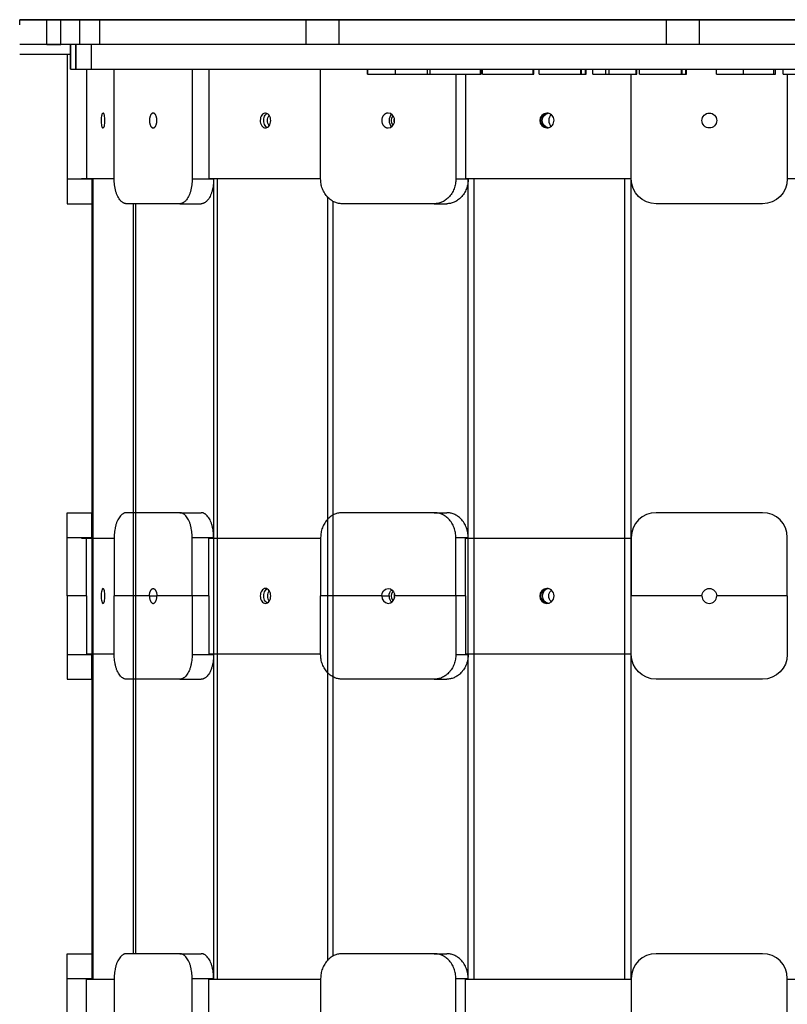
# Model space of a CAD drawing. Units: millimetres. Extents: x -11580 to 13112, y -6382 to 10064.
# Drawn here: x -1845 to -1380, y 469 to 1065 of the extents above; entities that cross this region are included whole.
import ezdxf

# ---------------------------------------------------------------- set-up
doc = ezdxf.new("R2010")
doc.units = ezdxf.units.MM
doc.layers.add('DEFAULT', color=7, linetype='Continuous')

msp = doc.modelspace()

# ---------------------------------------------------------------- linework, layer by layer
at = {"layer": 'DEFAULT', "color": 0}
for p, q in [((-1844.95, 1064.88), (-1009.95, 1064.88)), ((-1844.95, 1061.68), (-1844.95, 1064.88)), ((-1819.95, 1064.88), (-1844.95, 1064.88)), ((-1828.45, 1064.88), (-1819.95, 1064.88)), ((-1808.45, 1064.88), (-1828.45, 1064.88)), ((-1828.45, 1049.88), (-1828.45, 1064.88)), ((-1819.95, 1049.88), (-1819.95, 1064.88)), ((-1808.45, 1049.88), (-1808.45, 1064.88)), ((-1796.45, 1064.88), (-1808.45, 1064.88)), ((-1671.45, 1064.88), (-1796.45, 1064.88)), ((-1796.45, 1049.88), (-1796.45, 1064.88)), ((-1651.45, 1064.88), (-1671.45, 1064.88)), ((-1671.45, 1049.88), (-1671.45, 1064.88)), ((-1453.45, 1064.88), (-1651.45, 1064.88)), ((-1651.45, 1049.88), (-1651.45, 1064.88)), ((-1433.45, 1064.88), (-1453.45, 1064.88)), ((-1453.45, 1049.88), (-1453.45, 1064.88)), ((-1433.45, 1049.88), (-1433.45, 1064.88)), ((-1308.45, 1064.88), (-1433.45, 1064.88)), ((-1819.95, 1049.88), (-1844.95, 1049.88)), ((-1814.07, 1049.88), (-1828.45, 1049.88)), ((-1828.45, 1049.88), (-1819.95, 1049.88)), ((-1814.11, 1043.88), (-1814.11, 1049.88)), ((-1810.9, 1049.88), (-1814.07, 1049.88)), ((-1814.07, 1043.88), (-1814.07, 1049.88)), ((-1810.91, 1043.88), (-1810.91, 1049.88)), ((-1810.83, 1049.88), (-1810.9, 1049.88)), ((-1810.83, 1034.88), (-1810.83, 1049.88)), ((-1808.45, 1049.88), (-1810.83, 1049.88)), ((-1796.45, 1049.88), (-1808.45, 1049.88)), ((-1801.49, 1034.88), (-1801.49, 1049.88)), ((-1671.45, 1049.88), (-1796.45, 1049.88)), ((-1651.45, 1049.88), (-1671.45, 1049.88)), ((-1453.45, 1049.88), (-1651.45, 1049.88)), ((-1433.45, 1049.88), (-1453.45, 1049.88)), ((-1308.45, 1049.88), (-1433.45, 1049.88)), ((-1814.11, 1043.88), (-1844.95, 1043.88)), ((-1816.23, 1043.88), (-1816.23, 968.51)), ((-1814.07, 1043.88), (-1814.11, 1043.88)), ((-1814.11, 1034.88), (-1814.11, 1043.88)), ((-1814.07, 1034.88), (-1814.07, 1043.88)), ((-1810.91, 1034.88), (-1810.91, 1043.88)), ((-1810.83, 1043.88), (-1810.91, 1043.88)), ((-1814.11, 1034.88), (-1810.91, 1034.88)), ((-1810.83, 1034.88), (-1810.9, 1034.88)), ((-1810.83, 1034.88), (-1801.49, 1034.88)), ((-1804.5, 1034.88), (-1804.5, 968.88)), ((-1801.49, 1034.88), (-1038.68, 1034.88)), ((-1787.76, 968.51), (-1787.76, 1034.88)), ((-1740.52, 1034.89), (-1740.52, 968.51)), ((-1730.37, 1034.89), (-1730.37, 968.88)), ((-1662.74, 968.51), (-1662.74, 1034.89)), ((-1634.28, 1031.88), (-1634.28, 1034.88)), ((-1634.28, 1031.88), (-1617.39, 1031.88)), ((-1634.24, 1031.88), (-1634.24, 1034.88)), ((-1617.39, 1031.88), (-1617.39, 1034.88)), ((-1617.39, 1031.88), (-1598.14, 1031.88)), ((-1598.14, 1031.88), (-1598.14, 1034.88)), ((-1598.11, 1031.88), (-1598.14, 1031.88)), ((-1598.11, 1031.88), (-1598.11, 1034.88)), ((-1598.11, 1031.88), (-1596.53, 1031.88)), ((-1596.53, 1031.88), (-1596.53, 1034.88)), ((-1596.53, 1031.88), (-1565.94, 1031.88)), ((-1580.93, 1031.88), (-1580.93, 968.51)), ((-1575.07, 1031.88), (-1575.07, 968.88)), ((-1565.94, 1031.88), (-1565.94, 1034.88)), ((-1565.93, 1031.88), (-1565.52, 1031.88)), ((-1565.52, 1031.88), (-1565.52, 1034.88)), ((-1564.71, 1031.88), (-1564.71, 1034.88)), ((-1564.71, 1031.88), (-1534.11, 1031.88)), ((-1534.11, 1031.88), (-1534.11, 1034.88)), ((-1534.11, 1031.88), (-1533.7, 1031.88)), ((-1533.7, 1031.88), (-1533.7, 1034.88)), ((-1530.44, 1031.88), (-1530.44, 1034.88)), ((-1530.44, 1031.88), (-1505.15, 1031.88)), ((-1505.15, 1031.88), (-1505.15, 1034.88)), ((-1505.15, 1031.88), (-1504.73, 1031.88)), ((-1504.73, 1031.88), (-1504.73, 1034.88)), ((-1504.73, 1031.88), (-1502.47, 1031.88)), ((-1502.47, 1031.88), (-1502.47, 1034.88)), ((-1502.47, 1031.88), (-1502.05, 1031.88)), ((-1502.05, 1031.88), (-1502.05, 1034.88)), ((-1498.01, 1031.88), (-1498.01, 1034.88)), ((-1498.01, 1031.88), (-1490.05, 1031.88)), ((-1490.05, 1031.88), (-1490.05, 1034.88)), ((-1490.05, 1031.88), (-1487.99, 1031.88)), ((-1487.99, 1031.88), (-1487.99, 1034.88)), ((-1487.99, 1031.88), (-1471.67, 1031.88)), ((-1474.68, 968.89), (-1474.68, 1031.89)), ((-1471.67, 1031.88), (-1471.67, 1034.88)), ((-1471.67, 1031.88), (-1471.25, 1031.88)), ((-1471.25, 1031.88), (-1471.25, 1034.88)), ((-1469.66, 1031.88), (-1469.66, 1034.88)), ((-1469.66, 1031.88), (-1444.36, 1031.88)), ((-1444.36, 1031.88), (-1444.36, 1034.88)), ((-1444.36, 1031.88), (-1443.95, 1031.88)), ((-1443.95, 1031.88), (-1443.95, 1034.88)), ((-1443.94, 1031.88), (-1441.68, 1031.88)), ((-1441.68, 1031.88), (-1441.68, 1034.88)), ((-1441.68, 1031.88), (-1441.26, 1031.88)), ((-1441.26, 1031.88), (-1441.26, 1034.88)), ((-1423.16, 1031.88), (-1423.16, 1034.88)), ((-1423.16, 1031.88), (-1406.68, 1031.88)), ((-1406.68, 1031.88), (-1406.68, 1034.88)), ((-1406.68, 1031.88), (-1388.33, 1031.88)), ((-1388.33, 1031.88), (-1388.33, 1034.88)), ((-1388.33, 1031.88), (-1387.29, 1031.88)), ((-1387.29, 1031.88), (-1387.29, 1034.88)), ((-1382.76, 1031.88), (-1382.76, 1034.88)), ((-1382.76, 1031.88), (-1366.64, 1031.88)), ((-1380.22, 1031.89), (-1380.22, 968.51)), ((-1794.5, 1008.38), (-1794.5, 1008.38)), ((-1525.8, 1008.38), (-1525.04, 1008.38)), ((-1525.42, 1008.36), (-1525.04, 1008.38)), ((-1525.03, 1008.38), (-1525.04, 1008.38)), ((-1525.04, 999.38), (-1525.8, 999.38)), ((-1525.04, 999.38), (-1525.42, 999.4)), ((-1816.23, 968.51), (-1816.23, 953.51)), ((-1816.23, 968.51), (-1801.23, 968.51)), ((-1807.45, 968.88), (-1787.76, 968.88)), ((-1801.23, 968.88), (-1801.23, 953.52)), ((-1800.71, 968.88), (-1800.71, 484.31)), ((-1740.52, 968.51), (-1727.53, 968.51)), ((-1730.37, 968.88), (-1662.74, 968.88)), ((-1727.53, 968.88), (-1727.53, 968.51)), ((-1727.53, 968.52), (-1727.53, 484.68)), ((-1725.15, 484.31), (-1725.15, 968.88)), ((-1580.93, 968.51), (-1573.43, 968.51)), ((-1575.07, 968.88), (-1572.87, 968.88)), ((-1573.43, 968.88), (-1573.43, 968.51)), ((-1573.43, 484.68), (-1573.43, 968.51)), ((-1572.87, 968.88), (-1474.68, 968.88)), ((-1569.82, 484.31), (-1569.82, 968.88)), ((-1478.57, 484.31), (-1478.57, 968.89)), ((-1474.68, 968.88), (-1474.68, 968.89)), ((-1474.68, 968.51), (-1474.68, 968.88)), ((-1474.68, 484.68), (-1474.68, 968.51)), ((-1380.22, 968.88), (-1279.83, 968.88)), ((-1816.23, 953.51), (-1801.23, 953.51)), ((-1801.23, 953.52), (-1801.23, 499.68)), ((-1748.02, 953.51), (-1780.26, 953.51)), ((-1776.26, 953.51), (-1776.26, 499.68)), ((-1774.77, 953.51), (-1774.77, 499.68)), ((-1748.02, 953.51), (-1735.03, 953.51)), ((-1658.35, 495.92), (-1658.35, 957.27)), ((-1655.24, 498.27), (-1655.24, 954.92)), ((-1593.92, 953.51), (-1649.75, 953.51)), ((-1593.92, 953.51), (-1586.42, 953.51)), ((-1395.22, 953.51), (-1459.68, 953.51)), ((-1816.23, 766.54), (-1801.23, 766.54)), ((-1816.23, 751.54), (-1816.23, 766.54)), ((-1801.23, 751.17), (-1801.23, 766.54)), ((-1748.02, 766.54), (-1780.26, 766.54)), ((-1748.02, 766.54), (-1735.03, 766.54)), ((-1593.92, 766.54), (-1649.75, 766.54)), ((-1593.92, 766.54), (-1586.42, 766.54)), ((-1395.22, 766.54), (-1459.68, 766.54)), ((-1816.23, 751.54), (-1801.23, 751.54)), ((-1816.23, 716.17), (-1816.23, 751.54)), ((-1807.45, 751.17), (-1787.76, 751.17)), ((-1804.5, 716.17), (-1804.5, 751.17)), ((-1787.76, 751.54), (-1787.76, 716.17)), ((-1740.52, 751.54), (-1727.53, 751.54)), ((-1740.52, 716.17), (-1740.52, 751.54)), ((-1730.37, 716.17), (-1730.37, 751.17)), ((-1730.37, 751.17), (-1662.74, 751.17)), ((-1727.53, 751.17), (-1727.53, 751.54)), ((-1662.74, 751.54), (-1662.74, 716.17)), ((-1580.93, 751.54), (-1573.43, 751.54)), ((-1580.93, 716.17), (-1580.93, 751.54)), ((-1575.07, 716.17), (-1575.07, 751.17)), ((-1575.07, 751.17), (-1572.87, 751.17)), ((-1573.43, 751.17), (-1573.43, 751.54)), ((-1572.87, 751.17), (-1474.69, 751.17)), ((-1474.68, 751.54), (-1474.68, 716.17)), ((-1380.22, 716.17), (-1380.22, 751.54)), ((-1816.23, 716.17), (-1816.23, 680.8)), ((-1804.5, 716.17), (-1816.23, 716.17)), ((-1804.5, 716.17), (-1804.5, 681.17)), ((-1766.39, 716.17), (-1787.76, 716.17)), ((-1787.76, 680.8), (-1787.76, 716.17)), ((-1766.39, 716.17), (-1761.89, 716.17)), ((-1740.52, 716.17), (-1761.89, 716.17)), ((-1730.37, 716.17), (-1740.52, 716.17)), ((-1740.52, 716.17), (-1740.52, 680.8)), ((-1730.37, 716.17), (-1730.37, 681.17)), ((-1625.74, 716.17), (-1662.74, 716.17)), ((-1662.74, 680.8), (-1662.74, 716.17)), ((-1625.74, 716.17), (-1621.33, 716.17)), ((-1580.93, 716.17), (-1617.94, 716.17)), ((-1575.07, 716.17), (-1580.93, 716.17)), ((-1580.93, 716.17), (-1580.93, 680.8)), ((-1575.07, 716.17), (-1575.07, 681.17)), ((-1525, 720.59), (-1525.8, 720.67)), ((-1525.41, 720.65), (-1525.03, 720.67)), ((-1431.95, 716.17), (-1474.68, 716.17)), ((-1474.68, 680.8), (-1474.68, 716.17)), ((-1380.22, 716.17), (-1422.95, 716.17)), ((-1380.22, 716.17), (-1380.22, 680.8)), ((-1525.8, 711.67), (-1525, 711.75)), ((-1525.03, 711.67), (-1525.41, 711.69)), ((-1816.23, 680.8), (-1801.23, 680.8)), ((-1816.23, 680.8), (-1816.23, 665.8)), ((-1804.51, 681.17), (-1787.76, 681.17)), ((-1801.23, 665.8), (-1801.23, 681.17)), ((-1740.52, 680.8), (-1727.53, 680.8)), ((-1730.37, 681.17), (-1662.74, 681.17)), ((-1727.53, 681.17), (-1727.53, 680.8)), ((-1580.93, 680.8), (-1573.43, 680.8)), ((-1575.07, 681.17), (-1572.87, 681.17)), ((-1573.43, 681.17), (-1573.43, 680.8)), ((-1572.87, 681.17), (-1474.69, 681.17)), ((-1816.23, 665.8), (-1801.23, 665.8)), ((-1748.02, 665.8), (-1780.26, 665.8)), ((-1748.02, 665.8), (-1735.03, 665.8)), ((-1593.92, 665.8), (-1649.75, 665.8)), ((-1593.92, 665.8), (-1586.42, 665.8)), ((-1395.22, 665.8), (-1459.68, 665.8)), ((-1816.23, 499.68), (-1801.23, 499.68)), ((-1816.23, 484.68), (-1816.23, 499.68)), ((-1801.23, 499.68), (-1801.23, 484.68)), ((-1748.02, 499.68), (-1780.26, 499.68)), ((-1748.02, 499.68), (-1735.03, 499.68)), ((-1593.92, 499.68), (-1649.75, 499.68)), ((-1593.92, 499.68), (-1586.42, 499.68)), ((-1395.22, 499.68), (-1459.68, 499.68)), ((-1816.23, 484.68), (-1801.23, 484.68)), ((-1816.23, 449.31), (-1816.23, 484.68)), ((-1804.5, 449.31), (-1804.5, 484.31)), ((-1804.5, 484.31), (-1801.23, 484.31)), ((-1801.23, 484.31), (-1801.23, 484.68)), ((-1801.23, 484.31), (-1800.71, 484.31)), ((-1800.71, 484.31), (-1787.76, 484.31)), ((-1787.76, 484.68), (-1787.76, 449.31)), ((-1740.52, 484.68), (-1727.53, 484.68)), ((-1740.52, 449.31), (-1740.52, 484.68)), ((-1730.37, 449.31), (-1730.37, 484.31)), ((-1730.37, 484.31), (-1662.74, 484.31)), ((-1727.53, 484.31), (-1727.53, 484.68)), ((-1662.74, 484.68), (-1662.74, 449.31)), ((-1580.93, 484.68), (-1573.43, 484.68)), ((-1580.93, 449.31), (-1580.93, 484.68)), ((-1575.07, 449.31), (-1575.07, 484.31)), ((-1575.07, 484.31), (-1572.87, 484.31)), ((-1573.43, 484.31), (-1573.43, 484.68)), ((-1572.87, 484.31), (-1474.68, 484.31)), ((-1474.68, 484.68), (-1474.68, 449.31)), ((-1380.22, 449.31), (-1380.22, 484.68)), ((-1380.22, 484.31), (-1279.83, 484.31))]:
    msp.add_line(p, q, dxfattribs=at)
msp.add_circle((-1427.45, 1003.88), 4.5, dxfattribs=at)
for centre, radius, start, end in [((-1696.41, 1005.27), 3.12, 20.14999, 85.3079), ((-1622.04, 1004.37), 4.02, 10.64537, 87.15279), ((-1616.4, 1003.88), 4.93, 131.0536, 228.88674), ((-1525.64, 1003.88), 4.5, 92.07627, 267.92373), ((-1525.81, 1004.12), 4.27, 49.74515, 89.69715), ((-1520.05, 1003.88), 4.6, 130.69109, 229.31983), ((-1525.93, 1003.96), 4.46, 32.31477, 49.88514), ((-1622.04, 1003.4), 4.02, 272.85472, 349.43293), ((-1623.1, 1003.88), 5.15, 359.97617, 13.77865), ((-1623.1, 1003.88), 5.15, 346.29422, 0.02346), ((-1526.05, 1003.89), 4.6, 310.6028, 32.31382), ((-1525.81, 1003.65), 4.27, 270.2992, 310.27152), ((-1459.68, 751.54), 15, 90, 179.99448), ((-1395.22, 751.54), 15, 0, 90), ((-1459.68, 751.54), 15, 179.99448, 180), ((-1689.06, 716.17), 5.87, 146.33848, 213.70658), ((-1621.51, 715.89), 4.23, 176.18874, 265.59805), ((-1616.6, 716.08), 4.74, 178.92529, 230.01579), ((-1613.06, 716.17), 5.17, 166.31818, 193.70239), ((-1623.1, 716.17), 5.15, 346.2748, 0.02355), ((-1525.64, 716.17), 4.5, 92.07687, 267.92313), ((-1524.01, 716.17), 4.53, 102.62391, 257.37609), ((-1525.83, 716.38), 4.29, 49.80657, 78.86719), ((-1526.01, 716.16), 4.56, 310.33163, 0.19424), ((-1526.01, 716.19), 4.56, 359.80637, 49.61378), ((-1427.45, 716.17), 4.5, 180, 0), ((-1622.04, 715.69), 4.02, 272.85272, 349.41207), ((-1525.83, 715.96), 4.29, 281.08326, 310.13783), ((-1459.68, 484.68), 15, 90, 180), ((-1395.22, 484.68), 15, 0, 90)]:
    msp.add_arc(centre, radius, start, end, dxfattribs=at)
at = {"layer": 'DEFAULT', "color": 0, "extrusion": (0, 0, -1)}
for centre, radius, start, end in [((1689.06, 1003.88), 5.87, 326.33572, 33.68228), ((1524.85, 1003.88), 4.52, 277.23186, 82.78828), ((1524.01, 1003.88), 4.53, 282.66519, 77.3748), ((1614.77, 1003.88), 5.06, 324.50184, 35.60314), ((1613.06, 1003.88), 5.17, 346.31396, 13.6989), ((1459.68, 968.51), 15, 270, 0), ((1395.22, 968.51), 15, 180, 270), ((1621.51, 716.45), 4.23, 356.18874, 85.59805), ((1622.04, 716.66), 4.02, 92.853, 169.41501), ((1616.6, 716.26), 4.74, 358.92867, 49.95626), ((1614.77, 716.17), 5.06, 324.44685, 35.55082), ((1623.1, 716.17), 5.15, 166.27754, 180.02354), ((1524.85, 716.17), 4.52, 277.19845, 82.80155), ((1520.05, 716.17), 4.6, 310.69131, 49.27505), ((1427.45, 716.17), 4.5, 0, 180), ((1459.68, 680.8), 15, 270, 0), ((1395.22, 680.8), 15, 180, 270)]:
    msp.add_arc(centre, radius, start, end, dxfattribs=at)
at = {"layer": 'DEFAULT', "color": 0}
for points, knots in [([(-1794.5, 1008.38), (-1794.73, 1008.38), (-1794.95, 1008.13), (-1795.13, 1007.65), (-1795.39, 1007), (-1795.56, 1005.97), (-1795.68, 1003.64), (-1795.62, 1002.42), (-1795.46, 1001.42), (-1795.3, 1000.42), (-1795.04, 999.72), (-1794.66, 999.41), (-1794.58, 999.38), (-1794.5, 999.38)], [4.572863, 4.572863, 4.572863, 4.572863, 7.251767, 7.251767, 7.251767, 10.877623, 10.877623, 14.503535, 14.503535, 14.503535, 18.12939, 18.12939, 19.076397, 19.076397, 19.076397, 19.076397]), ([(-1793.51, 1006.35), (-1793.69, 1007.35), (-1793.96, 1008.04), (-1794.34, 1008.35), (-1794.42, 1008.38), (-1794.5, 1008.38)], [0, 0, 0, 0, 3.625856, 3.625856, 4.559546, 4.559546, 4.559546, 4.559546]), ([(-1696.15, 1008.38), (-1696.77, 1008.38), (-1697.37, 1008.13), (-1697.89, 1007.65), (-1698.59, 1007), (-1699.08, 1005.97), (-1699.42, 1003.64), (-1699.26, 1002.42), (-1698.8, 1001.42), (-1698.34, 1000.42), (-1697.63, 999.72), (-1696.59, 999.41), (-1696.37, 999.38), (-1696.15, 999.38)], [4.572863, 4.572863, 4.572863, 4.572863, 7.251767, 7.251767, 7.251767, 10.877623, 10.877623, 14.503535, 14.503535, 14.503535, 18.12939, 18.12939, 19.076397, 19.076397, 19.076397, 19.076397]), ([(-1695.09, 999.64), (-1695.74, 999.97), (-1696.3, 1000.59), (-1696.68, 1001.42), (-1697.14, 1002.42), (-1697.3, 1003.64), (-1696.96, 1005.97), (-1696.47, 1007), (-1695.77, 1007.65), (-1695.55, 1007.85), (-1695.33, 1008.01), (-1695.09, 1008.13)], [11.491031, 11.491031, 11.491031, 11.491031, 14.503537, 14.503537, 14.503537, 18.12945, 18.12945, 21.755306, 21.755306, 21.755306, 22.857278, 22.857278, 22.857278, 22.857278]), ([(-1794.5, 999.38), (-1794.28, 999.38), (-1794.05, 999.63), (-1793.86, 1000.12), (-1793.59, 1000.77), (-1793.4, 1001.79), (-1793.27, 1004.13), (-1793.33, 1005.35), (-1793.51, 1006.35)], [19.076397, 19.076397, 19.076397, 19.076397, 21.755302, 21.755302, 21.755302, 25.381158, 25.381158, 29.007069, 29.007069, 29.007069, 29.007069]), ([(-1696.15, 999.38), (-1695.54, 999.38), (-1694.93, 999.63), (-1694.4, 1000.12), (-1693.69, 1000.77), (-1693.19, 1001.79), (-1692.84, 1004.13), (-1693.01, 1005.35), (-1693.48, 1006.35)], [19.076397, 19.076397, 19.076397, 19.076397, 21.755302, 21.755302, 21.755302, 25.381158, 25.381158, 29.007069, 29.007069, 29.007069, 29.007069]), ([(-1794.5, 720.67), (-1794.81, 720.67), (-1795.1, 720.2), (-1795.53, 718.51), (-1795.64, 717.37), (-1795.64, 716.17), (-1795.64, 714.98), (-1795.53, 713.83), (-1795.1, 712.15), (-1794.81, 711.67), (-1794.5, 711.67)], [7.251767, 7.251767, 7.251767, 7.251767, 10.877651, 10.877651, 14.503535, 14.503535, 14.503535, 18.129418, 18.129418, 21.755302, 21.755302, 21.755302, 21.755302]), ([(-1793.31, 716.17), (-1793.31, 717.37), (-1793.44, 718.51), (-1793.89, 720.2), (-1794.19, 720.67), (-1794.5, 720.67)], [0, 0, 0, 0, 3.625884, 3.625884, 7.251767, 7.251767, 7.251767, 7.251767]), ([(-1794.5, 711.67), (-1794.19, 711.67), (-1793.89, 712.15), (-1793.44, 713.83), (-1793.31, 714.98), (-1793.31, 716.17)], [21.755302, 21.755302, 21.755302, 21.755302, 25.381186, 25.381186, 29.007069, 29.007069, 29.007069, 29.007069]), ([(-1696.15, 720.67), (-1697, 720.67), (-1697.8, 720.2), (-1698.98, 718.51), (-1699.31, 717.37), (-1699.31, 716.17), (-1699.31, 714.98), (-1698.98, 713.83), (-1697.8, 712.15), (-1697, 711.67), (-1696.15, 711.67)], [7.251767, 7.251767, 7.251767, 7.251767, 10.877651, 10.877651, 14.503535, 14.503535, 14.503535, 18.129418, 18.129418, 21.755302, 21.755302, 21.755302, 21.755302]), ([(-1695.09, 711.93), (-1695.53, 712.15), (-1695.93, 712.51), (-1696.86, 713.83), (-1697.19, 714.98), (-1697.19, 716.17), (-1697.19, 717.37), (-1696.86, 718.51), (-1695.93, 719.83), (-1695.53, 720.19), (-1695.09, 720.41)], [8.819165, 8.819165, 8.819165, 8.819165, 10.877653, 10.877653, 14.503537, 14.503537, 14.503537, 18.129421, 18.129421, 20.187909, 20.187909, 20.187909, 20.187909]), ([(-1692.95, 716.17), (-1692.95, 717.37), (-1693.29, 718.51), (-1694.49, 720.2), (-1695.31, 720.67), (-1696.15, 720.67)], [0, 0, 0, 0, 3.625884, 3.625884, 7.251767, 7.251767, 7.251767, 7.251767]), ([(-1696.15, 711.67), (-1695.31, 711.67), (-1694.49, 712.15), (-1693.29, 713.83), (-1692.95, 714.98), (-1692.95, 716.17)], [21.755302, 21.755302, 21.755302, 21.755302, 25.381186, 25.381186, 29.007069, 29.007069, 29.007069, 29.007069])]:
    msp.add_open_spline(points, degree=3, knots=knots, dxfattribs=at)
for points in [[(-1764.14, 1008.38), (-1766.39, 1008.38), (-1766.39, 1003.88), (-1766.39, 999.38), (-1764.14, 999.38)], [(-1621.84, 1008.38), (-1625.74, 1008.38), (-1625.74, 1003.88), (-1625.74, 999.38), (-1621.84, 999.38)]]:
    msp.add_rational_spline(points, [1, 0.707106781187, 1, 0.707106781187, 1], degree=2, knots=[-21.20575, -21.20575, -21.20575, -14.137167, -14.137167, -7.068583, -7.068583, -7.068583], dxfattribs=at)
for points in [[(-1761.89, 1003.88), (-1761.89, 1008.38), (-1764.14, 1008.38)], [(-1764.14, 999.38), (-1761.89, 999.38), (-1761.89, 1003.88)], [(-1780.26, 953.51), (-1787.76, 953.51), (-1787.76, 968.51)], [(-1740.52, 968.51), (-1740.52, 953.51), (-1748.02, 953.51)], [(-1727.53, 968.51), (-1727.53, 953.51), (-1735.03, 953.51)], [(-1649.75, 953.51), (-1662.74, 953.51), (-1662.74, 968.51)], [(-1580.93, 968.51), (-1580.93, 953.51), (-1593.92, 953.51)], [(-1573.43, 968.51), (-1573.43, 953.51), (-1586.42, 953.51)], [(-1780.26, 766.54), (-1787.76, 766.54), (-1787.76, 751.54)], [(-1740.52, 751.54), (-1740.52, 766.54), (-1748.02, 766.54)], [(-1727.53, 751.54), (-1727.53, 766.54), (-1735.03, 766.54)], [(-1649.75, 766.54), (-1662.74, 766.54), (-1662.74, 751.54)], [(-1580.93, 751.54), (-1580.93, 766.54), (-1593.92, 766.54)], [(-1573.43, 751.54), (-1573.43, 766.54), (-1586.42, 766.54)], [(-1766.39, 716.17), (-1766.39, 720.67), (-1764.14, 720.67)], [(-1766.39, 716.17), (-1766.39, 711.67), (-1764.14, 711.67)], [(-1764.14, 720.67), (-1761.89, 720.67), (-1761.89, 716.17)], [(-1764.14, 711.67), (-1761.89, 711.67), (-1761.89, 716.17)], [(-1780.26, 665.8), (-1787.76, 665.8), (-1787.76, 680.8)], [(-1740.52, 680.8), (-1740.52, 665.8), (-1748.02, 665.8)], [(-1727.53, 680.8), (-1727.53, 665.8), (-1735.03, 665.8)], [(-1649.75, 665.8), (-1662.74, 665.8), (-1662.74, 680.8)], [(-1580.93, 680.8), (-1580.93, 665.8), (-1593.92, 665.8)], [(-1573.43, 680.8), (-1573.43, 665.8), (-1586.42, 665.8)], [(-1780.26, 499.68), (-1787.76, 499.68), (-1787.76, 484.68)], [(-1740.52, 484.68), (-1740.52, 499.68), (-1748.02, 499.68)], [(-1727.53, 484.68), (-1727.53, 499.68), (-1735.03, 499.68)], [(-1649.75, 499.68), (-1662.74, 499.68), (-1662.74, 484.68)], [(-1580.93, 484.68), (-1580.93, 499.68), (-1593.92, 499.68)], [(-1573.43, 484.68), (-1573.43, 499.68), (-1586.42, 499.68)]]:
    msp.add_rational_spline(points, [1, 0.707106781187, 1], degree=2, dxfattribs=at)

doc.saveas('drawing.dxf')
